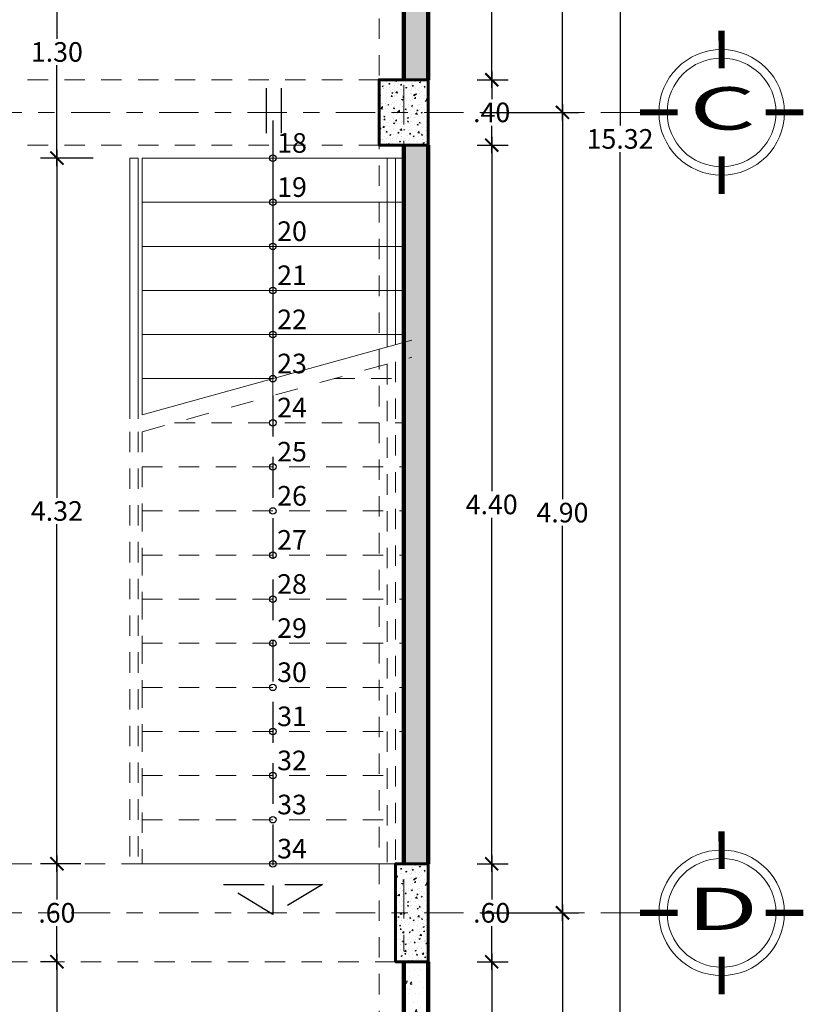
# Model space of a CAD drawing. Units: millimetres. Extents: x 3502 to 3912, y 1527 to 1848.
# Drawn here: x 3575 to 3580, y 1767 to 1773 of the extents above; entities that cross this region are included whole.
import ezdxf
from ezdxf.enums import TextEntityAlignment as Align

# ---------------------------------------------------------------- set-up
doc = ezdxf.new("R2010")
doc.units = ezdxf.units.MM
for name, pattern in [('ACAD_ISO04W100', [30, 24, -3, 0, -3]), ('DASHED2', [0.375, 0.25, -0.125]), ('HIDDEN2', [0.1875, 0.125, -0.0625]), ('Rayas', [0.282222, 0.141111, -0.141111]), ('RAYITAS', [0.375, 0.25, -0.125])]:
    doc.linetypes.add(name, pattern=pattern)
doc.layers.add('01', color=1, linetype='Continuous')
for name, color, linetype, lineweight in [('COLUMNAS Y VIGAS', 152, 'Continuous', 60), ('COTA-01', 14, 'Continuous', 9), ('DENOMINACION DE EJES', 7, 'Continuous', 50), ('EJES', 252, 'Continuous', 5), ('LINEA - 0.05', 251, 'Continuous', 5), ('MUROS', 7, 'Continuous', 90), ('TEX', 2, 'Continuous', 15), ('vigas', 34, 'DASHED2', 5)]:
    doc.layers.add(name, color=color, linetype=linetype, lineweight=lineweight)
doc.layers.add('COTAS_Pluma_Nº__145', color=7, linetype='Continuous', lineweight=0, true_color=0x366d6d)
doc.layers.add('Interior - Escaleras_Pluma_Nº__23', color=7, linetype='Continuous', lineweight=15, true_color=0x555294)
doc.styles.add('ARIAL', font='arial.ttf')
doc.styles.get("Standard").update_dxf_attribs({"font": 'arial.ttf'})
doc.dimstyles.new('1-50', dxfattribs={"dimtxt": 0.12, "dimasz": 0.08, "dimexe": 0.1, "dimexo": 0.3, "dimgap": 0.02, "dimtad": 0, "dimtih": 1, "dimtoh": 1, "dimzin": 4, "dimdsep": 46, "dimtxsty": 'ARIAL', "dimblk": 'ARCHTICK', "dimcen": 0.12, "dimdle": 0.05, "dimclrd": 256, "dimclre": 256, "dimaunit": 1, "dimadec": 0, "dimazin": 0, "dimtfac": 1, "dimtix": 1, "dimtmove": 0, "dimatfit": 1, "dimldrblk": 'ARCHTICK', "dimfxl": 0.5, "dimfxlon": 1, "dimtolj": 1, "dimtzin": 0, "dimarcsym": 0})
pattern_1 = [(50, (295.56846, 416.78457), (0.1621443554, -0.014185786), [0.0169545, -0.1864995]), (355, (295.56846, 416.78457), (-0.031366645, 0.170040592), [0.0135636, -0.14920012]), (100.4514447, (295.58197, 416.78338), (0.13077771, 0.155854799), [0.014409108, -0.158500318]), (46.1842, (295.56846, 416.82978), (0.241260346, -0.037417672), [0.02543175, -0.27974925]), (96.6355576, (295.58857, 416.82666), (0.21128968, 0.220209251), [0.02161367, -0.237750691]), (351.184151, (295.56846, 416.82978), (0.21128968, 0.220209251), [0.02034537, -0.223799161]), (21, (295.59107, 416.81848), (0.134936808, -0.0910160264), [0.0169545, -0.1864995]), (326, (295.59107, 416.81848), (0.055003805, 0.16392729), [0.0135636, -0.1491996]), (71.451445, (295.60231, 416.81089), (0.189940613, 0.072911264), [0.014409108, -0.1585000445]), (37.5, (295.56846, 416.784567), (0.0027488569, 0.0752539846), [0, -0.14739112, 0, -0.1514602, 0, -0.14976475]), (7.5, (295.56846, 416.78457), (0.0594694996, 0.0891607116), [0, -0.08635492, 0, -0.14400022, 0, -0.05708015]), (327.5, (295.51805, 416.78457), (0.1206756297, -0.0050985822), [0, -0.056515, 0, -0.1763268, 0, -0.2339721]), (317.5, (295.49544, 416.78457), (0.1318349714, 0.022629577), [0, -0.0734695, 0, -0.11709908, 0, -0.1661541])]

# ---------------------------------------------------------------- blocks, each defined once
blk = doc.blocks.new('17')
at = {"const_width": 0.025}
for points in [[(540.4858, 305.6694), (540.4859, 305.8229)], [(540.3063, 305.4899), (540.1529, 305.49)], [(540.6653, 305.4899), (540.8186, 305.4899)], [(540.4857, 305.3106), (540.4853, 305.1569)]]:
    blk.add_lwpolyline(points, dxfattribs=at)
at = {"layer": 'TEX'}
for radius in [0.2562, 0.2218]:
    blk.add_circle((540.4858, 305.4899), radius, dxfattribs=at)
blk = doc.blocks.new('_ArchTick')
at = {"color": 0, "linetype": 'ByBlock', "const_width": 0.15}
blk.add_lwpolyline([(-0.5, -0.5), (0.5, 0.5)], dxfattribs=at)
blk = doc.blocks.new('*D130')
at = {"layer": 'COTA-01', "lineweight": -2, "transparency": 16777216}
for p, q in [((3577.7606, 1776.7237), (3577.7606, 1774.855)), ((3577.6723, 1776.6737), (3577.8606, 1776.6737)), ((3577.7606, 1772.8237), (3577.7606, 1774.6924)), ((3577.6723, 1772.8737), (3577.8606, 1772.8737))]:
    blk.add_line(p, q, dxfattribs=at)
at = {"layer": 'Defpoints', "color": 0, "transparency": 16777216}
for p in [(3577.3723, 1776.6737), (3577.3723, 1772.8737), (3577.7606, 1772.8737)]:
    blk.add_point(p, dxfattribs=at)
at = {"layer": 'COTA-01', "lineweight": -2, "transparency": 16777216, "xscale": 0.08, "yscale": 0.08, "zscale": 0.08}
for p, rotation in [((3577.7606, 1776.6737), 90), ((3577.7606, 1772.8737), 270)]:
    blk.add_blockref('_ArchTick', p, dxfattribs=dict(at, rotation=rotation))
at = {"layer": 'COTA-01', "color": 0, "transparency": 16777216, "insert": (3577.7606, 1774.7737), "char_height": 0.12, "attachment_point": 5, "style": 'ARIAL'}
blk.add_mtext('\\A1;3.80', dxfattribs=at)
blk = doc.blocks.new('*D131')
at = {"layer": 'COTA-01', "lineweight": -2, "transparency": 16777216}
for p, q in [((3577.7606, 1772.9237), (3577.7606, 1772.755)), ((3577.6723, 1772.8737), (3577.8606, 1772.8737)), ((3577.7606, 1772.4237), (3577.7606, 1772.5924)), ((3577.6723, 1772.4737), (3577.8606, 1772.4737))]:
    blk.add_line(p, q, dxfattribs=at)
at = {"layer": 'Defpoints', "color": 0, "transparency": 16777216}
for p in [(3577.3723, 1772.8737), (3577.3723, 1772.4737), (3577.7606, 1772.4737)]:
    blk.add_point(p, dxfattribs=at)
at = {"layer": 'COTA-01', "lineweight": -2, "transparency": 16777216, "xscale": 0.08, "yscale": 0.08, "zscale": 0.08}
for p, rotation in [((3577.7606, 1772.8737), 90), ((3577.7606, 1772.4737), 270)]:
    blk.add_blockref('_ArchTick', p, dxfattribs=dict(at, rotation=rotation))
at = {"layer": 'COTA-01', "color": 0, "transparency": 16777216, "insert": (3577.7606, 1772.6737), "char_height": 0.12, "attachment_point": 5, "style": 'ARIAL'}
blk.add_mtext('\\A1;.40', dxfattribs=at)
blk = doc.blocks.new('*D132')
at = {"layer": 'COTA-01', "lineweight": -2, "transparency": 16777216}
for p, q in [((3577.7606, 1772.5237), (3577.7606, 1770.355)), ((3577.6723, 1772.4737), (3577.8606, 1772.4737)), ((3577.7606, 1768.0237), (3577.7606, 1770.1924)), ((3577.6723, 1768.0737), (3577.8606, 1768.0737))]:
    blk.add_line(p, q, dxfattribs=at)
at = {"layer": 'Defpoints', "color": 0, "transparency": 16777216}
for p in [(3577.3723, 1772.4737), (3577.3723, 1768.0737), (3577.7606, 1768.0737)]:
    blk.add_point(p, dxfattribs=at)
at = {"layer": 'COTA-01', "lineweight": -2, "transparency": 16777216, "xscale": 0.08, "yscale": 0.08, "zscale": 0.08}
for p, rotation in [((3577.7606, 1772.4737), 90), ((3577.7606, 1768.0737), 270)]:
    blk.add_blockref('_ArchTick', p, dxfattribs=dict(at, rotation=rotation))
at = {"layer": 'COTA-01', "color": 0, "transparency": 16777216, "insert": (3577.7606, 1770.2737), "char_height": 0.12, "attachment_point": 5, "style": 'ARIAL'}
blk.add_mtext('\\A1;4.40', dxfattribs=at)
blk = doc.blocks.new('*D133')
at = {"layer": 'COTA-01', "lineweight": -2, "transparency": 16777216}
for p, q in [((3577.7606, 1768.1237), (3577.7606, 1767.855)), ((3577.6723, 1768.0737), (3577.8606, 1768.0737)), ((3577.7606, 1767.4237), (3577.7606, 1767.6924)), ((3577.6723, 1767.4737), (3577.8606, 1767.4737))]:
    blk.add_line(p, q, dxfattribs=at)
at = {"layer": 'Defpoints', "color": 0, "transparency": 16777216}
for p in [(3577.3723, 1768.0737), (3577.3723, 1767.4737), (3577.7606, 1767.4737)]:
    blk.add_point(p, dxfattribs=at)
at = {"layer": 'COTA-01', "lineweight": -2, "transparency": 16777216, "xscale": 0.08, "yscale": 0.08, "zscale": 0.08}
for p, rotation in [((3577.7606, 1768.0737), 90), ((3577.7606, 1767.4737), 270)]:
    blk.add_blockref('_ArchTick', p, dxfattribs=dict(at, rotation=rotation))
at = {"layer": 'COTA-01', "color": 0, "transparency": 16777216, "insert": (3577.7606, 1767.7737), "char_height": 0.12, "attachment_point": 5, "style": 'ARIAL'}
blk.add_mtext('\\A1;.60', dxfattribs=at)
blk = doc.blocks.new('*D134')
at = {"layer": 'COTA-01', "lineweight": -2, "transparency": 16777216}
for p, q in [((3577.7606, 1767.5237), (3577.7606, 1766.4418)), ((3577.6723, 1767.4737), (3577.8606, 1767.4737)), ((3577.7606, 1765.1993), (3577.7606, 1766.2813)), ((3577.6723, 1765.2493), (3577.8606, 1765.2493))]:
    blk.add_line(p, q, dxfattribs=at)
at = {"layer": 'Defpoints', "color": 0, "transparency": 16777216}
for p in [(3577.3723, 1767.4737), (3577.3723, 1765.2493), (3577.7606, 1765.2493)]:
    blk.add_point(p, dxfattribs=at)
at = {"layer": 'COTA-01', "lineweight": -2, "transparency": 16777216, "xscale": 0.08, "yscale": 0.08, "zscale": 0.08}
for p, rotation in [((3577.7606, 1767.4737), 90), ((3577.7606, 1765.2493), 270)]:
    blk.add_blockref('_ArchTick', p, dxfattribs=dict(at, rotation=rotation))
at = {"layer": 'COTA-01', "color": 0, "transparency": 16777216, "insert": (3577.7606, 1766.3615), "char_height": 0.12, "attachment_point": 5, "style": 'ARIAL'}
blk.add_mtext('\\A1;2.22', dxfattribs=at)
blk = doc.blocks.new('*D136')
at = {"layer": 'COTA-01', "lineweight": -2, "transparency": 16777216}
for p, q in [((3578.1935, 1767.8237), (3578.1935, 1766.4918)), ((3577.6935, 1767.7737), (3578.2935, 1767.7737)), ((3578.1935, 1764.9993), (3578.1935, 1766.3313)), ((3577.6935, 1765.0493), (3578.2935, 1765.0493))]:
    blk.add_line(p, q, dxfattribs=at)
at = {"layer": 'Defpoints', "color": 0, "transparency": 16777216}
for p in [(3577.3723, 1767.7737), (3578.1935, 1767.7737), (3577.3723, 1765.0493)]:
    blk.add_point(p, dxfattribs=at)
at = {"layer": 'COTA-01', "lineweight": -2, "transparency": 16777216, "xscale": 0.08, "yscale": 0.08, "zscale": 0.08}
for p, rotation in [((3578.1935, 1767.7737), 90), ((3578.1935, 1765.0493), 270)]:
    blk.add_blockref('_ArchTick', p, dxfattribs=dict(at, rotation=rotation))
at = {"layer": 'COTA-01', "color": 0, "transparency": 16777216, "insert": (3578.1935, 1766.4115), "char_height": 0.12, "attachment_point": 5, "style": 'ARIAL'}
blk.add_mtext('\\A1;2.72', dxfattribs=at)
blk = doc.blocks.new('*D137')
at = {"layer": 'COTA-01', "lineweight": -2, "transparency": 16777216}
for p, q in [((3577.6935, 1772.6737), (3578.2935, 1772.6737)), ((3578.1935, 1772.7237), (3578.1935, 1770.305)), ((3578.1935, 1767.7237), (3578.1935, 1770.1425)), ((3577.6935, 1767.7737), (3578.2935, 1767.7737))]:
    blk.add_line(p, q, dxfattribs=at)
at = {"layer": 'Defpoints', "color": 0, "transparency": 16777216}
for p in [(3577.3723, 1772.6737), (3578.1935, 1772.6737), (3577.3723, 1767.7737)]:
    blk.add_point(p, dxfattribs=at)
at = {"layer": 'COTA-01', "lineweight": -2, "transparency": 16777216, "xscale": 0.08, "yscale": 0.08, "zscale": 0.08}
for p, rotation in [((3578.1935, 1772.6737), 90), ((3578.1935, 1767.7737), 270)]:
    blk.add_blockref('_ArchTick', p, dxfattribs=dict(at, rotation=rotation))
at = {"layer": 'COTA-01', "color": 0, "transparency": 16777216, "insert": (3578.1935, 1770.2237), "char_height": 0.12, "attachment_point": 5, "style": 'ARIAL'}
blk.add_mtext('\\A1;4.90', dxfattribs=at)
blk = doc.blocks.new('*D138')
at = {"layer": 'COTA-01', "lineweight": -2, "transparency": 16777216}
for p, q in [((3578.1935, 1776.9237), (3578.1935, 1774.855)), ((3577.6935, 1776.8737), (3578.2935, 1776.8737)), ((3578.1935, 1772.6237), (3578.1935, 1774.6925)), ((3577.6935, 1772.6737), (3578.2935, 1772.6737))]:
    blk.add_line(p, q, dxfattribs=at)
at = {"layer": 'Defpoints', "color": 0, "transparency": 16777216}
for p in [(3577.3723, 1776.8737), (3578.1935, 1776.8737), (3577.3723, 1772.6737)]:
    blk.add_point(p, dxfattribs=at)
at = {"layer": 'COTA-01', "lineweight": -2, "transparency": 16777216, "xscale": 0.08, "yscale": 0.08, "zscale": 0.08}
for p, rotation in [((3578.1935, 1776.8737), 90), ((3578.1935, 1772.6737), 270)]:
    blk.add_blockref('_ArchTick', p, dxfattribs=dict(at, rotation=rotation))
at = {"layer": 'COTA-01', "color": 0, "transparency": 16777216, "insert": (3578.1935, 1774.7737), "char_height": 0.12, "attachment_point": 5, "style": 'ARIAL'}
blk.add_mtext('\\A1;4.20', dxfattribs=at)
blk = doc.blocks.new('*D140')
at = {"layer": 'COTA-01', "lineweight": -2, "transparency": 16777216}
for p, q in [((3578.5458, 1780.2237), (3578.5458, 1772.5928)), ((3578.0458, 1780.1737), (3578.6458, 1780.1737)), ((3578.5458, 1764.7993), (3578.5458, 1772.4302)), ((3578.0458, 1764.8493), (3578.6458, 1764.8493))]:
    blk.add_line(p, q, dxfattribs=at)
at = {"layer": 'Defpoints', "color": 0, "transparency": 16777216}
for p in [(3577.3723, 1780.1737), (3578.5458, 1780.1737), (3577.3723, 1764.8493)]:
    blk.add_point(p, dxfattribs=at)
at = {"layer": 'COTA-01', "lineweight": -2, "transparency": 16777216, "xscale": 0.08, "yscale": 0.08, "zscale": 0.08}
for p, rotation in [((3578.5458, 1780.1737), 90), ((3578.5458, 1764.8493), 270)]:
    blk.add_blockref('_ArchTick', p, dxfattribs=dict(at, rotation=rotation))
at = {"layer": 'COTA-01', "color": 0, "transparency": 16777216, "insert": (3578.5458, 1772.5115), "char_height": 0.12, "attachment_point": 5, "style": 'ARIAL'}
blk.add_mtext('\\A1;15.32', dxfattribs=at)
blk = doc.blocks.new('*D380')
at = {"layer": 'COTA-01', "lineweight": -2, "transparency": 16777216}
for p, q in [((3575.1011, 1773.7437), (3575.1011, 1773.125)), ((3575.1223, 1773.6937), (3575.0011, 1773.6937)), ((3575.1011, 1772.3437), (3575.1011, 1772.9624)), ((3575.3223, 1772.3937), (3575.0011, 1772.3937))]:
    blk.add_line(p, q, dxfattribs=at)
at = {"layer": 'Defpoints', "color": 0, "transparency": 16777216}
for p in [(3575.4223, 1773.6937), (3575.1011, 1772.3937), (3575.6223, 1772.3937)]:
    blk.add_point(p, dxfattribs=at)
at = {"layer": 'COTA-01', "lineweight": -2, "transparency": 16777216, "xscale": 0.08, "yscale": 0.08, "zscale": 0.08}
for p, rotation in [((3575.1011, 1773.6937), 90), ((3575.1011, 1772.3937), 270)]:
    blk.add_blockref('_ArchTick', p, dxfattribs=dict(at, rotation=rotation))
at = {"layer": 'COTA-01', "color": 0, "transparency": 16777216, "insert": (3575.1011, 1773.0437), "char_height": 0.12, "attachment_point": 5, "style": 'ARIAL'}
blk.add_mtext('\\A1;1.30', dxfattribs=at)
blk = doc.blocks.new('*D497')
at = {"layer": 'COTA-01', "lineweight": -2, "transparency": 16777216}
for p, q in [((3575.1011, 1772.4437), (3575.1011, 1770.315)), ((3575.3223, 1772.3937), (3575.0011, 1772.3937)), ((3575.1011, 1768.0237), (3575.1011, 1770.1524)), ((3575.2473, 1768.0737), (3575.0011, 1768.0737))]:
    blk.add_line(p, q, dxfattribs=at)
at = {"layer": 'Defpoints', "color": 0, "transparency": 16777216}
for p in [(3575.6223, 1772.3937), (3575.1011, 1768.0737), (3575.5473, 1768.0737)]:
    blk.add_point(p, dxfattribs=at)
at = {"layer": 'COTA-01', "lineweight": -2, "transparency": 16777216, "xscale": 0.08, "yscale": 0.08, "zscale": 0.08}
for p, rotation in [((3575.1011, 1772.3937), 90), ((3575.1011, 1768.0737), 270)]:
    blk.add_blockref('_ArchTick', p, dxfattribs=dict(at, rotation=rotation))
at = {"layer": 'COTA-01', "color": 0, "transparency": 16777216, "insert": (3575.1011, 1770.2337), "char_height": 0.12, "attachment_point": 5, "style": 'ARIAL'}
blk.add_mtext('\\A1;4.32', dxfattribs=at)
blk = doc.blocks.new('*D498')
at = {"layer": 'COTA-01', "lineweight": -2, "transparency": 16777216}
for p, q in [((3575.1011, 1768.1237), (3575.1011, 1767.855)), ((3575.2473, 1768.0737), (3575.0011, 1768.0737)), ((3575.1011, 1767.4237), (3575.1011, 1767.6925)), ((3575.1011, 1767.4737), (3575.0011, 1767.4737))]:
    blk.add_line(p, q, dxfattribs=at)
at = {"layer": 'Defpoints', "color": 0, "transparency": 16777216}
for p in [(3575.5473, 1768.0737), (3575.1011, 1767.4737), (3575.3721, 1767.4737)]:
    blk.add_point(p, dxfattribs=at)
at = {"layer": 'COTA-01', "lineweight": -2, "transparency": 16777216, "xscale": 0.08, "yscale": 0.08, "zscale": 0.08}
for p, rotation in [((3575.1011, 1768.0737), 90), ((3575.1011, 1767.4737), 270)]:
    blk.add_blockref('_ArchTick', p, dxfattribs=dict(at, rotation=rotation))
at = {"layer": 'COTA-01', "color": 0, "transparency": 16777216, "insert": (3575.1011, 1767.7737), "char_height": 0.12, "attachment_point": 5, "style": 'ARIAL'}
blk.add_mtext('\\A1;.60', dxfattribs=at)
blk = doc.blocks.new('*D499')
at = {"layer": 'COTA-01', "lineweight": -2, "transparency": 16777216}
for p, q in [((3575.1011, 1767.5237), (3575.1011, 1766.4794)), ((3575.1011, 1767.4737), (3575.0011, 1767.4737)), ((3575.1011, 1765.2725), (3575.1011, 1766.3169)), ((3575.2545, 1765.3225), (3575.0011, 1765.3225))]:
    blk.add_line(p, q, dxfattribs=at)
at = {"layer": 'Defpoints', "color": 0, "transparency": 16777216}
for p in [(3575.3721, 1767.4737), (3575.1011, 1765.3225), (3575.5545, 1765.3225)]:
    blk.add_point(p, dxfattribs=at)
at = {"layer": 'COTA-01', "lineweight": -2, "transparency": 16777216, "xscale": 0.08, "yscale": 0.08, "zscale": 0.08}
for p, rotation in [((3575.1011, 1767.4737), 90), ((3575.1011, 1765.3225), 270)]:
    blk.add_blockref('_ArchTick', p, dxfattribs=dict(at, rotation=rotation))
at = {"layer": 'COTA-01', "color": 0, "transparency": 16777216, "insert": (3575.1011, 1766.3981), "char_height": 0.12, "attachment_point": 5, "style": 'ARIAL'}
blk.add_mtext('\\A1;2.15', dxfattribs=at)

msp = doc.modelspace()

# ---------------------------------------------------------------- hatches: boundary and pattern name
at = {"layer": 'LINEA - 0.05'}
h = msp.add_hatch(dxfattribs=at)
h.set_pattern_fill('AR-CONC', color=256, scale=0.00089, style=0)
h.set_pattern_definition(pattern_1)
h.paths.add_polyline_path([(3577.2229, 1776.6737), (3577.3723, 1776.6737), (3577.3723, 1772.8737), (3577.2228, 1772.8737)])
h = msp.add_hatch(dxfattribs=at)
h.set_pattern_fill('AR-CONC', color=256, scale=0.01, style=0)
h.set_pattern_definition([(50, (3184.31758, 1590.526494), (0.071726018, -0.0062752135), [0.0075, -0.0825]), (355, (3184.31758, 1590.526494), (-0.013875133, 0.075219213), [0.006, -0.066]), (100.451444, (3184.32356, 1590.52597), (0.057850885, 0.068943999), [0.006374019, -0.070114211]), (46.1842, (3184.31758, 1590.54649), (0.106724133, -0.016551928), [0.01125, -0.12375]), (96.635635, (3184.32647, 1590.54511), (0.093466195, 0.09741186), [0.009561034, -0.105171376]), (351.184164, (3184.31758, 1590.54649), (0.093466195, 0.09741186), [0.009, -0.099]), (21, (3184.32758, 1590.541494), (0.059690705, -0.040261889), [0.0075, -0.0825]), (326, (3184.32758, 1590.541494), (0.024331533, 0.072515005), [0.006, -0.066]), (71.451445, (3184.332554, 1590.53814), (0.084022238, 0.032253115), [0.006374019, -0.070114211]), (37.5, (3184.31758, 1590.526494), (0.0012159855, 0.0332893854), [0, -0.0652, 0, -0.067, 0, -0.06625]), (7.5, (3184.31758, 1590.526494), (0.0263069537, 0.0394411712), [0, -0.0382, 0, -0.0637, 0, -0.02525]), (327.5, (3184.29528, 1590.526494), (0.0533822436, -0.0022554872), [0, -0.025, 0, -0.078, 0, -0.1035]), (317.5, (3184.28528, 1590.526494), (0.058318617, 0.010010498), [0, -0.0325, 0, -0.0518, 0, -0.0735])])
h.paths.add_polyline_path([(3577.3723, 1772.8737), (3577.0723, 1772.8737), (3577.0723, 1772.4737), (3577.3723, 1772.4737)])
h = msp.add_hatch(dxfattribs=at)
h.set_pattern_fill('AR-CONC', color=256, scale=0.00089, style=0)
h.set_pattern_definition(pattern_1)
h.paths.add_polyline_path([(3577.2223, 1772.4737), (3577.3723, 1772.4737), (3577.3723, 1768.0737), (3577.2223, 1768.0737), (3577.2223, 1770.9237), (3577.2228, 1770.9236), (3577.2228, 1771.0736), (3577.2223, 1771.0737)])
h = msp.add_hatch(dxfattribs=at)
h.set_pattern_fill('AR-CONC', color=256, scale=0.01, style=0)
h.set_pattern_definition([(50, (3184.31758, 1585.726494), (0.071726018, -0.0062752135), [0.0075, -0.0825]), (355, (3184.31758, 1585.726494), (-0.013875133, 0.075219213), [0.006, -0.066]), (100.451444, (3184.32356, 1585.72597), (0.057850885, 0.068943999), [0.006374019, -0.070114211]), (46.1842, (3184.31758, 1585.74649), (0.106724133, -0.016551928), [0.01125, -0.12375]), (96.635635, (3184.32647, 1585.74511), (0.093466195, 0.09741186), [0.009561034, -0.105171376]), (351.184164, (3184.31758, 1585.74649), (0.093466195, 0.09741186), [0.009, -0.099]), (21, (3184.32758, 1585.741494), (0.059690705, -0.040261889), [0.0075, -0.0825]), (326, (3184.32758, 1585.741494), (0.024331533, 0.072515005), [0.006, -0.066]), (71.451445, (3184.332554, 1585.73814), (0.084022238, 0.032253115), [0.006374019, -0.070114211]), (37.5, (3184.31758, 1585.726494), (0.0012159855, 0.0332893854), [0, -0.0652, 0, -0.067, 0, -0.06625]), (7.5, (3184.31758, 1585.726494), (0.0263069537, 0.0394411712), [0, -0.0382, 0, -0.0637, 0, -0.02525]), (327.5, (3184.29528, 1585.726494), (0.0533822436, -0.0022554872), [0, -0.025, 0, -0.078, 0, -0.1035]), (317.5, (3184.28528, 1585.726494), (0.058318617, 0.010010498), [0, -0.0325, 0, -0.0518, 0, -0.0735])])
h.paths.add_polyline_path([(3577.3723, 1768.0737), (3577.1723, 1768.0737), (3577.1723, 1767.4737), (3577.3723, 1767.4737)])
h = msp.add_hatch(dxfattribs=at)
h.set_pattern_fill('AR-CONC', color=256, scale=0.00089, style=0)
h.set_pattern_definition(pattern_1)
h.paths.add_polyline_path([(3577.2223, 1767.4737), (3577.3723, 1767.4737), (3577.3723, 1765.2494), (3577.2223, 1765.2494)])

# ---------------------------------------------------------------- linework, layer by layer
at = {"layer": '01', "linetype": 'Continuous'}
for p, q in [((3576.3816, 1772.823), (3576.3816, 1772.5459)), ((3576.4728, 1772.823), (3576.4728, 1772.5459))]:
    msp.add_line(p, q, dxfattribs=at)
msp.add_lwpolyline([(3576.4223, 1772.6235), (3576.4223, 1771.0437)], dxfattribs=at)
at = {"layer": '01', "linetype": 'RAYITAS'}
for points in [[(3576.4223, 1770.94), (3576.4223, 1767.7969)], [(3576.4223, 1767.854), (3576.4223, 1767.764), (3576.1196, 1767.9472), (3576.7251, 1767.9472), (3576.4223, 1767.764)]]:
    msp.add_lwpolyline(points, dxfattribs=at)
at = {"layer": '01', "linetype": 'Continuous'}
for centre in [(3576.4222, 1772.3937), (3576.4222, 1772.1237), (3576.4222, 1771.8537), (3576.4222, 1771.5837), (3576.4222, 1771.3137), (3576.4222, 1771.0437), (3576.4222, 1770.7737), (3576.4222, 1770.5037), (3576.4222, 1770.2337), (3576.4222, 1769.9637), (3576.4222, 1769.6937), (3576.4222, 1769.4237), (3576.4222, 1769.1537), (3576.4222, 1768.8837), (3576.4222, 1768.6137), (3576.4222, 1768.3437), (3576.4222, 1768.0737)]:
    msp.add_circle(centre, 0.02, dxfattribs=at)
at = {"layer": 'COLUMNAS Y VIGAS'}
for points in [[(3577.3723, 1772.8737), (3577.0723, 1772.8737), (3577.0723, 1772.4737), (3577.3723, 1772.4737), (3577.3723, 1772.8737)], [(3577.3723, 1768.0737), (3577.3723, 1767.4737), (3577.1723, 1767.4737), (3577.1723, 1768.0737), (3577.3723, 1768.0737)]]:
    msp.add_lwpolyline(points, dxfattribs=at)
at = {"layer": 'EJES', "linetype": 'ACAD_ISO04W100', "ltscale": 0.01}
for points in [[(3577.2222, 1748.2999), (3577.223, 1780.9817)], [(3578.6675, 1772.6737), (3571.1624, 1772.6738)], [(3578.6675, 1767.7737), (3571.1624, 1767.7738)]]:
    msp.add_lwpolyline(points, dxfattribs=at)
at = {"layer": 'Interior - Escaleras_Pluma_Nº__23'}
for p, q in [((3575.5473, 1772.3937), (3575.5473, 1770.7969)), ((3575.5973, 1772.3937), (3575.5473, 1772.3937)), ((3575.5973, 1772.3937), (3575.5973, 1770.7969)), ((3577.2223, 1772.3937), (3575.6223, 1772.3937)), ((3575.6223, 1772.3937), (3575.6223, 1772.1237)), ((3577.1223, 1772.3937), (3577.1223, 1771.2373)), ((3577.1723, 1772.3937), (3577.1723, 1771.2511)), ((3575.6223, 1772.1237), (3577.2223, 1772.1237)), ((3575.6223, 1772.1237), (3575.6223, 1771.8537)), ((3575.6223, 1771.8537), (3577.2223, 1771.8537)), ((3575.6223, 1771.8537), (3575.6223, 1771.5837)), ((3575.6223, 1771.5837), (3577.2223, 1771.5837)), ((3575.6223, 1771.5837), (3575.6223, 1771.3137)), ((3575.6223, 1771.3137), (3577.2223, 1771.3137)), ((3575.6223, 1771.3137), (3575.6223, 1771.0437)), ((3575.6223, 1771.0437), (3576.4223, 1771.0437)), ((3575.6223, 1771.0437), (3575.6223, 1770.8226))]:
    msp.add_line(p, q, dxfattribs=at)
at = {"layer": 'Interior - Escaleras_Pluma_Nº__23', "linetype": 'Continuous'}
msp.add_line((3575.6223, 1770.8226), (3577.2723, 1771.2787), dxfattribs=at)
at = {"layer": 'Interior - Escaleras_Pluma_Nº__23', "linetype": 'Rayas'}
msp.add_line((3575.6223, 1770.7188), (3577.2723, 1771.175), dxfattribs=at)
at = {"layer": 'Interior - Escaleras_Pluma_Nº__23', "linetype": 'HIDDEN2'}
for p, q in [((3577.1223, 1771.1335), (3577.1223, 1768.0737)), ((3577.1723, 1771.1473), (3577.1723, 1768.0737)), ((3576.7976, 1771.0437), (3577.2223, 1771.0437)), ((3575.821, 1770.7737), (3577.2223, 1770.7737)), ((3575.5473, 1770.7188), (3575.5473, 1768.0737)), ((3575.5973, 1770.7188), (3575.5973, 1768.0737)), ((3575.6223, 1770.7188), (3575.6223, 1770.5037)), ((3575.6223, 1770.5037), (3577.2223, 1770.5037)), ((3575.6223, 1770.5037), (3575.6223, 1770.2337)), ((3575.6223, 1770.2337), (3577.2223, 1770.2337)), ((3575.6223, 1770.2337), (3575.6223, 1769.9637)), ((3575.6223, 1769.9637), (3577.2223, 1769.9637)), ((3575.6223, 1769.9637), (3575.6223, 1769.6937)), ((3575.6223, 1769.6937), (3577.2223, 1769.6937)), ((3575.6223, 1769.6937), (3575.6223, 1769.4237)), ((3575.6223, 1769.4237), (3577.2223, 1769.4237)), ((3575.6223, 1769.4237), (3575.6223, 1769.1537)), ((3575.6223, 1769.1537), (3577.2223, 1769.1537)), ((3575.6223, 1769.1537), (3575.6223, 1768.8837)), ((3575.6223, 1768.8837), (3577.2223, 1768.8837)), ((3575.6223, 1768.8837), (3575.6223, 1768.6137)), ((3575.6223, 1768.6137), (3577.1723, 1768.6137)), ((3575.6223, 1768.6137), (3575.6223, 1768.0737)), ((3575.6223, 1768.3437), (3577.1723, 1768.3437)), ((3575.6223, 1768.0737), (3577.1723, 1768.0737))]:
    msp.add_line(p, q, dxfattribs=at)
at = {"layer": 'Interior - Escaleras_Pluma_Nº__23'}
for points in [[(3576.4223, 1772.2237), (3576.4223, 1770.7737)], [(3577.2223, 1770.9149), (3577.2223, 1772.1937)], [(3577.2223, 1768.3837), (3577.2223, 1770.8111)]]:
    msp.add_lwpolyline(points, dxfattribs=at)
at = {"layer": 'MUROS'}
for points in [[(3577.2223, 1772.8737), (3577.2223, 1776.6737)], [(3577.3723, 1772.8737), (3577.3723, 1776.6737)], [(3577.2223, 1768.0737), (3577.2223, 1772.4737)], [(3577.3723, 1768.0737), (3577.3723, 1772.4737)], [(3577.2223, 1765.2493), (3577.2223, 1767.4737)], [(3577.3723, 1765.2493), (3577.3723, 1767.4737)]]:
    msp.add_lwpolyline(points, dxfattribs=at)
at = {"layer": 'vigas', "ltscale": 0.5}
for points in [[(3577.3726, 1765.2493), (3577.0726, 1765.2493), (3577.0723, 1779.6737), (3577.3723, 1779.6737)], [(3572.6723, 1772.8737), (3577.0723, 1772.8737), (3577.0723, 1772.4737), (3572.6723, 1772.4737)], [(3572.5723, 1768.0737), (3577.1723, 1768.0737), (3577.1723, 1767.4737), (3572.5723, 1767.4737)]]:
    msp.add_lwpolyline(points, close=True, dxfattribs=at)

# ---------------------------------------------------------------- block references
at = {"xscale": -1.5, "yscale": 1.5, "zscale": 1.5}
for p in [(4389.8955, 1314.4388), (4389.8955, 1309.5388)]:
    msp.add_blockref('17', p, dxfattribs=at)

# ---------------------------------------------------------------- texts
at = {"layer": 'COTAS_Pluma_Nº__145', "color": 0, "linetype": 'Continuous', "char_height": 0.12, "attachment_point": 8, "rotation": 359.93956, "style": 'ARIAL'}
for s, insert in [('\\A1;{\\fAgency FB|b0|i0|c0|p34;18}', (3576.5393, 1772.4266)), ('\\A1;{\\fAgency FB|b0|i0|c0|p34;19}', (3576.5393, 1772.1566)), ('\\A1;{\\fAgency FB|b0|i0|c0|p34;20}', (3576.5393, 1771.8866)), ('\\A1;{\\fAgency FB|b0|i0|c0|p34;21}', (3576.5393, 1771.6166)), ('\\A1;{\\fAgency FB|b0|i0|c0|p34;22}', (3576.5393, 1771.3466)), ('\\A1;{\\fAgency FB|b0|i0|c0|p34;23}', (3576.5393, 1771.0766)), ('\\A1;{\\fAgency FB|b0|i0|c0|p34;24}', (3576.5393, 1770.8066)), ('\\A1;{\\fAgency FB|b0|i0|c0|p34;25}', (3576.5393, 1770.5366)), ('\\A1;{\\fAgency FB|b0|i0|c0|p34;26}', (3576.5393, 1770.2666)), ('\\A1;{\\fAgency FB|b0|i0|c0|p34;27}', (3576.5393, 1769.9966)), ('\\A1;{\\fAgency FB|b0|i0|c0|p34;28}', (3576.5393, 1769.7266)), ('\\A1;{\\fAgency FB|b0|i0|c0|p34;29}', (3576.5393, 1769.4566)), ('\\A1;{\\fAgency FB|b0|i0|c0|p34;30}', (3576.5393, 1769.1866)), ('\\A1;{\\fAgency FB|b0|i0|c0|p34;31}', (3576.5393, 1768.9166)), ('\\A1;{\\fAgency FB|b0|i0|c0|p34;32}', (3576.5393, 1768.6466)), ('\\A1;{\\fAgency FB|b0|i0|c0|p34;33}', (3576.5393, 1768.3766))]:
    msp.add_mtext(s, dxfattribs=dict(at, insert=insert))
at = {"layer": 'COTAS_Pluma_Nº__145', "color": 0, "linetype": 'Continuous', "insert": (3576.5393, 1768.1066), "char_height": 0.12, "width": 0.238146, "attachment_point": 8, "rotation": 359.93956, "style": 'ARIAL'}
msp.add_mtext('\\A1;{\\fAgency FB|b0|i0|c0|p34;34}', dxfattribs=at)
at = {"layer": 'DENOMINACION DE EJES', "width": 1.8}
for s, p in [('C', (3579.172, 1772.5681)), ('D', (3579.172, 1767.6681))]:
    msp.add_text(s, height=0.26, dxfattribs=at).set_placement(p, align=Align.CENTER)

# ---------------------------------------------------------------- dimensions: what is measured, and where the dimension line sits
at = {"layer": 'COTA-01', "color": 0}
for p1, p2, distance, picture, middle in [((3577.3723, 1764.8493), (3577.3723, 1780.1737), -1.1735, '*D140', (3578.5458, 1772.5115)), ((3577.3723, 1765.0493), (3577.3723, 1767.7737), -0.8212, '*D136', (3578.1935, 1766.4115))]:
    dim = msp.add_aligned_dim(p1=p1, p2=p2, distance=distance, dimstyle='1-50', dxfattribs=at)
    dim.commit()
    dim.dimension.update_dxf_attribs({"geometry": picture, "text_midpoint": middle})
for base, p1, p2, angle, picture, middle in [((3578.1935, 1776.8737), (3577.3723, 1772.6737), (3577.3723, 1776.8737), 270, '*D138', (3578.1935, 1774.7737)), ((3577.7606, 1772.8737), (3577.3723, 1776.6737), (3577.3723, 1772.8737), 90, '*D130', (3577.7606, 1774.7737)), ((3575.1011, 1772.3937), (3575.4223, 1773.6937), (3575.6223, 1772.3937), 90, '*D380', (3575.1011, 1773.0437)), ((3577.7606, 1772.4737), (3577.3723, 1772.8737), (3577.3723, 1772.4737), 90, '*D131', (3577.7606, 1772.6737)), ((3578.1935, 1772.6737), (3577.3723, 1767.7737), (3577.3723, 1772.6737), 270, '*D137', (3578.1935, 1770.2237)), ((3577.7606, 1768.0737), (3577.3723, 1772.4737), (3577.3723, 1768.0737), 90, '*D132', (3577.7606, 1770.2737)), ((3577.7606, 1767.4737), (3577.3723, 1768.0737), (3577.3723, 1767.4737), 90, '*D133', (3577.7606, 1767.7737)), ((3577.7606, 1765.2493), (3577.3723, 1767.4737), (3577.3723, 1765.2493), 90, '*D134', (3577.7606, 1766.3615))]:
    dim = msp.add_linear_dim(base=base, p1=p1, p2=p2, angle=angle, dimstyle='1-50', override={"dimtmove": 1}, dxfattribs=at)
    dim.commit()
    dim.dimension.update_dxf_attribs({"geometry": picture, "text_midpoint": middle})
for base, p1, p2, picture, middle in [((3575.1011, 1768.0737), (3575.6223, 1772.3937), (3575.5473, 1768.0737), '*D497', (3575.1011, 1770.2337)), ((3575.1011, 1767.4737), (3575.5473, 1768.0737), (3575.3721, 1767.4737), '*D498', (3575.1011, 1767.7737)), ((3575.1011, 1765.3225), (3575.3721, 1767.4737), (3575.5545, 1765.3225), '*D499', (3575.1011, 1766.3981))]:
    dim = msp.add_linear_dim(base=base, p1=p1, p2=p2, angle=90, dimstyle='1-50', dxfattribs=at)
    dim.commit()
    dim.dimension.update_dxf_attribs({"geometry": picture, "text_midpoint": middle})

doc.saveas('drawing.dxf')
